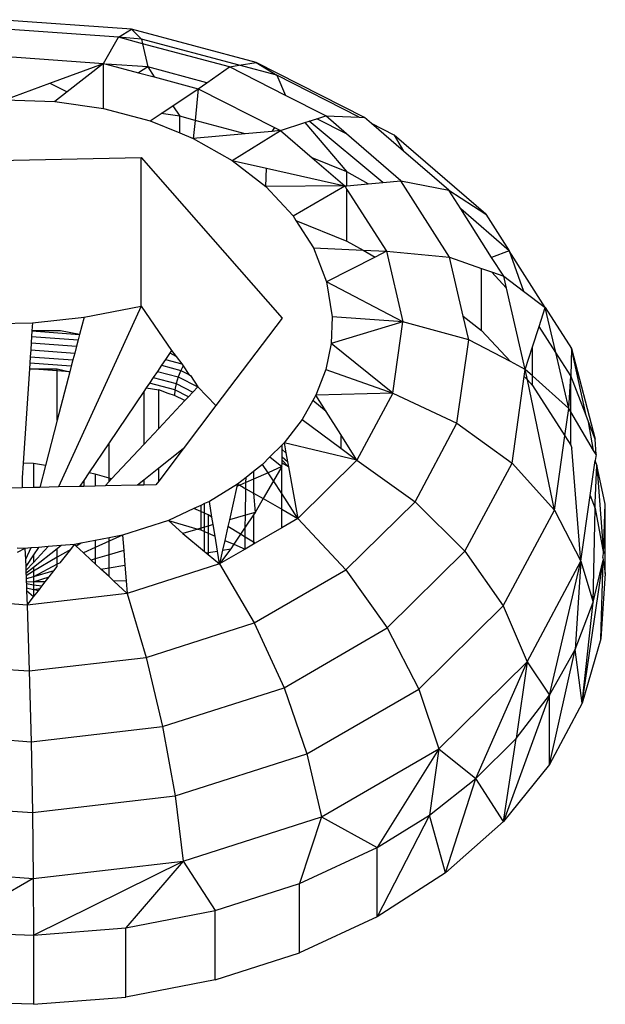
# Model space of a CAD drawing. Units: metres. Extents: x -2.14 to 1.88, y -1.85 to 1.96.
# Drawn here: x 0.11 to 0.12, y 0.37 to 0.39 of the extents above; entities that cross this region are included whole.
import ezdxf

# ---------------------------------------------------------------- set-up
doc = ezdxf.new("R2010")
doc.units = ezdxf.units.M

msp = doc.modelspace()

# ---------------------------------------------------------------- linework, layer by layer
for p, q in [((0.10904, 0.384931), (0.107075, 0.385069)), ((0.108848, 0.384809), (0.107101, 0.384932)), ((0.108848, 0.384809), (0.10904, 0.384931)), ((0.110887, 0.384438), (0.10904, 0.384931)), ((0.10904, 0.384931), (0.109187, 0.384781)), ((0.108625, 0.384422), (0.108848, 0.384809)), ((0.109202, 0.384714), (0.108848, 0.384809)), ((0.109187, 0.384781), (0.108848, 0.384809)), ((0.110634, 0.384394), (0.109187, 0.384781)), ((0.109187, 0.384781), (0.109202, 0.384714)), ((0.11049, 0.38437), (0.109202, 0.384714)), ((0.109202, 0.384714), (0.109279, 0.384369)), ((0.107132, 0.384528), (0.108625, 0.384422)), ((0.10783, 0.384129), (0.108625, 0.384422)), ((0.108625, 0.384422), (0.108084, 0.384001)), ((0.108624, 0.383754), (0.108625, 0.384422)), ((0.108625, 0.384422), (0.108663, 0.384412)), ((0.109279, 0.384369), (0.108663, 0.384412)), ((0.108663, 0.384412), (0.109141, 0.384284)), ((0.109279, 0.384369), (0.109141, 0.384284)), ((0.110154, 0.384135), (0.109279, 0.384369)), ((0.109279, 0.384369), (0.109374, 0.384222)), ((0.110154, 0.384135), (0.11049, 0.38437)), ((0.11049, 0.38437), (0.110634, 0.384394)), ((0.11132, 0.383948), (0.11049, 0.38437)), ((0.110634, 0.384394), (0.110887, 0.384438)), ((0.111191, 0.384246), (0.110634, 0.384394)), ((0.11249, 0.383623), (0.110887, 0.384438)), ((0.110887, 0.384438), (0.111191, 0.384246)), ((0.109141, 0.384284), (0.109374, 0.384222)), ((0.109374, 0.384222), (0.110029, 0.384047)), ((0.11241, 0.383626), (0.111191, 0.384246)), ((0.111191, 0.384246), (0.11132, 0.383948)), ((0.107165, 0.383884), (0.10783, 0.384129)), ((0.10783, 0.384129), (0.108084, 0.384001)), ((0.109652, 0.383796), (0.110029, 0.384047)), ((0.110029, 0.384047), (0.109982, 0.383579)), ((0.110029, 0.384047), (0.110154, 0.384135)), ((0.110029, 0.384047), (0.111157, 0.383474)), ((0.108084, 0.384001), (0.107902, 0.38386)), ((0.111916, 0.383646), (0.11132, 0.383948)), ((0.107165, 0.383884), (0.107902, 0.38386)), ((0.107902, 0.38386), (0.108624, 0.383754)), ((0.108624, 0.383754), (0.109314, 0.38357)), ((0.10948, 0.38368), (0.109652, 0.383796)), ((0.109652, 0.383796), (0.109754, 0.38364)), ((0.109314, 0.38357), (0.10948, 0.38368)), ((0.109754, 0.38364), (0.10948, 0.38368)), ((0.109754, 0.383392), (0.109754, 0.38364)), ((0.109982, 0.383579), (0.109754, 0.38364)), ((0.111784, 0.383603), (0.111916, 0.383646)), ((0.112225, 0.383379), (0.111916, 0.383646)), ((0.111916, 0.383646), (0.11241, 0.383626)), ((0.11241, 0.383626), (0.11249, 0.383623)), ((0.112596, 0.383532), (0.11249, 0.383623)), ((0.109314, 0.38357), (0.109754, 0.383392)), ((0.109982, 0.383579), (0.109955, 0.383311)), ((0.110725, 0.383381), (0.109982, 0.383579)), ((0.111157, 0.383474), (0.111118, 0.383416)), ((0.111157, 0.383474), (0.111248, 0.383428)), ((0.111248, 0.383428), (0.111607, 0.383545)), ((0.111607, 0.383545), (0.111672, 0.383566)), ((0.111607, 0.383545), (0.112231, 0.382816)), ((0.111672, 0.383566), (0.111784, 0.383603)), ((0.112761, 0.38266), (0.111672, 0.383566)), ((0.112225, 0.383379), (0.111784, 0.383603)), ((0.112931, 0.383362), (0.112596, 0.383532)), ((0.113067, 0.383125), (0.112596, 0.383532)), ((0.109754, 0.383392), (0.109955, 0.383311)), ((0.110725, 0.383381), (0.109955, 0.383311)), ((0.11053, 0.382985), (0.111248, 0.383428)), ((0.111118, 0.383416), (0.110725, 0.383381)), ((0.111248, 0.383428), (0.111118, 0.383416)), ((0.111248, 0.383428), (0.111715, 0.383024)), ((0.113028, 0.382685), (0.112225, 0.383379)), ((0.114288, 0.382189), (0.112931, 0.383362)), ((0.112931, 0.383362), (0.113067, 0.383125)), ((0.109955, 0.383311), (0.11053, 0.382985)), ((0.105226, 0.382943), (0.109184, 0.383031)), ((0.109184, 0.383031), (0.111272, 0.380651)), ((0.109184, 0.380825), (0.109184, 0.383031)), ((0.112231, 0.382816), (0.111715, 0.383024)), ((0.111715, 0.383024), (0.112198, 0.382607)), ((0.113741, 0.382543), (0.113067, 0.383125)), ((0.11053, 0.382985), (0.111027, 0.3826)), ((0.11053, 0.382985), (0.111038, 0.38287)), ((0.111027, 0.3826), (0.111038, 0.38287)), ((0.111038, 0.38287), (0.112198, 0.382607)), ((0.112543, 0.382639), (0.112231, 0.382816)), ((0.112231, 0.38261), (0.112231, 0.382816)), ((0.112198, 0.382607), (0.111027, 0.3826)), ((0.111027, 0.3826), (0.111432, 0.382164)), ((0.111432, 0.382164), (0.112198, 0.382607)), ((0.112198, 0.382607), (0.112231, 0.38261)), ((0.112198, 0.382607), (0.112231, 0.382556)), ((0.112231, 0.38261), (0.112543, 0.382639)), ((0.112543, 0.382639), (0.112761, 0.38266)), ((0.112761, 0.38266), (0.113028, 0.382685)), ((0.113751, 0.381554), (0.113028, 0.382685)), ((0.113028, 0.382685), (0.113741, 0.382543)), ((0.112231, 0.381791), (0.112231, 0.382556)), ((0.112231, 0.382556), (0.112816, 0.38164)), ((0.113741, 0.382543), (0.114288, 0.382189)), ((0.113917, 0.382267), (0.113741, 0.382543)), ((0.111432, 0.382164), (0.111475, 0.382096)), ((0.114632, 0.381649), (0.113917, 0.382267)), ((0.114375, 0.381549), (0.113917, 0.382267)), ((0.114288, 0.382189), (0.114632, 0.381649)), ((0.111475, 0.382096), (0.112231, 0.381791)), ((0.111475, 0.382096), (0.111735, 0.381689)), ((0.112231, 0.381791), (0.11247, 0.381656)), ((0.111735, 0.381689), (0.11193, 0.381186)), ((0.111735, 0.381689), (0.11247, 0.381656)), ((0.11247, 0.381656), (0.112649, 0.381554)), ((0.11247, 0.381656), (0.112816, 0.38164)), ((0.112816, 0.38164), (0.112649, 0.381554)), ((0.112816, 0.38164), (0.113751, 0.381554)), ((0.112816, 0.38164), (0.113058, 0.380593)), ((0.114632, 0.381649), (0.114375, 0.381549)), ((0.114632, 0.381649), (0.114847, 0.38105)), ((0.11517, 0.380809), (0.114632, 0.381649)), ((0.112649, 0.381554), (0.11193, 0.381186)), ((0.113954, 0.380678), (0.113751, 0.381554)), ((0.113751, 0.381554), (0.114226, 0.381386)), ((0.114554, 0.38127), (0.114375, 0.381549)), ((0.114226, 0.380466), (0.114226, 0.381386)), ((0.114226, 0.381386), (0.114373, 0.381334)), ((0.114594, 0.381095), (0.114373, 0.381334)), ((0.114373, 0.381334), (0.114554, 0.38127)), ((0.11193, 0.381186), (0.112011, 0.380667)), ((0.113058, 0.380593), (0.11193, 0.381186)), ((0.114594, 0.381095), (0.114554, 0.38127)), ((0.114554, 0.38127), (0.114847, 0.38105)), ((0.114873, 0.379892), (0.114594, 0.381095)), ((0.114847, 0.38105), (0.11517, 0.380809)), ((0.109184, 0.380825), (0.107959, 0.37815)), ((0.108337, 0.380663), (0.109184, 0.380825)), ((0.109184, 0.380825), (0.109631, 0.380173)), ((0.115079, 0.380526), (0.11517, 0.380809)), ((0.11517, 0.380809), (0.115557, 0.380201)), ((0.115325, 0.380141), (0.11517, 0.380809)), ((0.106837, 0.380564), (0.107574, 0.38058)), ((0.107574, 0.38058), (0.107565, 0.38046)), ((0.107574, 0.38058), (0.108337, 0.380663)), ((0.108337, 0.380663), (0.108271, 0.38041)), ((0.111272, 0.380651), (0.11029, 0.379356)), ((0.112011, 0.380667), (0.111996, 0.380276)), ((0.113058, 0.380593), (0.111996, 0.380276)), ((0.113058, 0.380593), (0.112011, 0.380667)), ((0.11291, 0.379537), (0.113058, 0.380593)), ((0.114035, 0.380329), (0.113058, 0.380593)), ((0.113954, 0.380678), (0.114226, 0.380466)), ((0.114035, 0.380329), (0.113954, 0.380678)), ((0.107565, 0.38046), (0.10756, 0.380378)), ((0.107989, 0.380462), (0.107565, 0.38046)), ((0.107565, 0.38046), (0.108271, 0.38041)), ((0.108271, 0.38041), (0.107989, 0.380462)), ((0.108271, 0.38041), (0.108249, 0.380329)), ((0.114226, 0.380466), (0.114653, 0.380007)), ((0.11498, 0.380223), (0.115079, 0.380526)), ((0.115325, 0.380141), (0.115079, 0.380526)), ((0.107553, 0.380282), (0.107546, 0.380179)), ((0.10756, 0.380378), (0.107553, 0.380282)), ((0.107553, 0.380282), (0.108225, 0.380235)), ((0.10756, 0.380378), (0.108249, 0.380329)), ((0.108249, 0.380329), (0.108225, 0.380235)), ((0.111996, 0.380276), (0.111916, 0.379889)), ((0.11291, 0.379537), (0.111996, 0.380276)), ((0.113861, 0.379093), (0.114035, 0.380329)), ((0.114653, 0.380007), (0.114035, 0.380329)), ((0.107546, 0.380179), (0.107539, 0.380076)), ((0.107546, 0.380179), (0.108198, 0.380133)), ((0.108198, 0.380133), (0.108172, 0.380032)), ((0.108225, 0.380235), (0.108198, 0.380133)), ((0.10959, 0.380112), (0.109541, 0.380038)), ((0.109631, 0.380173), (0.10959, 0.380112)), ((0.10959, 0.380112), (0.109612, 0.380129)), ((0.1097, 0.380083), (0.109612, 0.380129)), ((0.109631, 0.380173), (0.1097, 0.380083)), ((0.114873, 0.379892), (0.11498, 0.380223)), ((0.11498, 0.379796), (0.11498, 0.380223)), ((0.115516, 0.379313), (0.115325, 0.380141)), ((0.115546, 0.379795), (0.115325, 0.380141)), ((0.115557, 0.380201), (0.115546, 0.379795)), ((0.115557, 0.380201), (0.115908, 0.378859)), ((0.115773, 0.379206), (0.115557, 0.380201)), ((0.107533, 0.379981), (0.107527, 0.379898)), ((0.107539, 0.380076), (0.107533, 0.379981)), ((0.108147, 0.379937), (0.107533, 0.379981)), ((0.107539, 0.380076), (0.108172, 0.380032)), ((0.108172, 0.380032), (0.108147, 0.379937)), ((0.109541, 0.380038), (0.109483, 0.379953)), ((0.109541, 0.380038), (0.109784, 0.379973)), ((0.1097, 0.380083), (0.109784, 0.379973)), ((0.109784, 0.379973), (0.109806, 0.379945)), ((0.114873, 0.379892), (0.114653, 0.380007)), ((0.107527, 0.379898), (0.107433, 0.378505)), ((0.107527, 0.379898), (0.107939, 0.379898)), ((0.107939, 0.379869), (0.107527, 0.379898)), ((0.107939, 0.379898), (0.108126, 0.379856)), ((0.107939, 0.379869), (0.107939, 0.379898)), ((0.108126, 0.379856), (0.107939, 0.379869)), ((0.107939, 0.37914), (0.107939, 0.379869)), ((0.108126, 0.379856), (0.107939, 0.37914)), ((0.108147, 0.379937), (0.108126, 0.379856)), ((0.109422, 0.379862), (0.109361, 0.379772)), ((0.109483, 0.379953), (0.109422, 0.379862)), ((0.109422, 0.379862), (0.109731, 0.37978)), ((0.109483, 0.379953), (0.10977, 0.379876)), ((0.10977, 0.379876), (0.109731, 0.37978)), ((0.109806, 0.379945), (0.10977, 0.379876)), ((0.10977, 0.379876), (0.109888, 0.379816)), ((0.109806, 0.379945), (0.109888, 0.379816)), ((0.109888, 0.379816), (0.109915, 0.379803)), ((0.111916, 0.379889), (0.111772, 0.379511)), ((0.111916, 0.379889), (0.11291, 0.379537)), ((0.114858, 0.379786), (0.114873, 0.379892)), ((0.114906, 0.379735), (0.114873, 0.379892)), ((0.11498, 0.379796), (0.114873, 0.379892)), ((0.109305, 0.379689), (0.109257, 0.379618)), ((0.109361, 0.379772), (0.109305, 0.379689)), ((0.109682, 0.379588), (0.109305, 0.379689)), ((0.109361, 0.379772), (0.109701, 0.379681)), ((0.109701, 0.379681), (0.109682, 0.379588)), ((0.109731, 0.37978), (0.109701, 0.379681)), ((0.109701, 0.379681), (0.109948, 0.379556)), ((0.109731, 0.37978), (0.11002, 0.379633)), ((0.109915, 0.379803), (0.11002, 0.379633)), ((0.114677, 0.378503), (0.114858, 0.379786)), ((0.114858, 0.379786), (0.114906, 0.379735)), ((0.114906, 0.379735), (0.11498, 0.379655)), ((0.115304, 0.377806), (0.114906, 0.379735)), ((0.115516, 0.379313), (0.11498, 0.379796)), ((0.11498, 0.379655), (0.11498, 0.379796)), ((0.115516, 0.379313), (0.115546, 0.379795)), ((0.115546, 0.379264), (0.115546, 0.379795)), ((0.115773, 0.379206), (0.115546, 0.379795)), ((0.109221, 0.379565), (0.108708, 0.378805)), ((0.109257, 0.379618), (0.109221, 0.379565)), ((0.109221, 0.379565), (0.109221, 0.378779)), ((0.109257, 0.379618), (0.109442, 0.37959)), ((0.109442, 0.379015), (0.109442, 0.37959)), ((0.109581, 0.379532), (0.109442, 0.37959)), ((0.109675, 0.379507), (0.109581, 0.379532)), ((0.109682, 0.379588), (0.109675, 0.379507)), ((0.109883, 0.379486), (0.109682, 0.379588)), ((0.109883, 0.379486), (0.109948, 0.379556)), ((0.109948, 0.379556), (0.11002, 0.379633)), ((0.11002, 0.379633), (0.11029, 0.379356)), ((0.11291, 0.379537), (0.111772, 0.379511)), ((0.11291, 0.379537), (0.112379, 0.378545)), ((0.11291, 0.379537), (0.113861, 0.379093)), ((0.11498, 0.379655), (0.115459, 0.378905)), ((0.109442, 0.379015), (0.109829, 0.379429)), ((0.109829, 0.379429), (0.109675, 0.379507)), ((0.109829, 0.379429), (0.109883, 0.379486)), ((0.111727, 0.379431), (0.111566, 0.379148)), ((0.111772, 0.379511), (0.111727, 0.379431)), ((0.111925, 0.379267), (0.111727, 0.379431)), ((0.111925, 0.379267), (0.111772, 0.379511)), ((0.11029, 0.379356), (0.109803, 0.378713)), ((0.112138, 0.378928), (0.111925, 0.379267)), ((0.115459, 0.378905), (0.115516, 0.379313)), ((0.115546, 0.379264), (0.115516, 0.379313)), ((0.115885, 0.378692), (0.115546, 0.379264)), ((0.115546, 0.37877), (0.115546, 0.379264)), ((0.107939, 0.37914), (0.107764, 0.378467)), ((0.111566, 0.379148), (0.111301, 0.378804)), ((0.111566, 0.379148), (0.112138, 0.378723)), ((0.11324, 0.377932), (0.113861, 0.379093)), ((0.113861, 0.379093), (0.114677, 0.378503)), ((0.115809, 0.379114), (0.115773, 0.379206)), ((0.115908, 0.378859), (0.115809, 0.379114)), ((0.115885, 0.378692), (0.115809, 0.379114)), ((0.109221, 0.378779), (0.109442, 0.379015)), ((0.108708, 0.378805), (0.108406, 0.378358)), ((0.108708, 0.378282), (0.108708, 0.378805)), ((0.111301, 0.378804), (0.111272, 0.378775)), ((0.112379, 0.378545), (0.111301, 0.378804)), ((0.111301, 0.378804), (0.111328, 0.378657)), ((0.112138, 0.378928), (0.112138, 0.378723)), ((0.112379, 0.378545), (0.112138, 0.378928)), ((0.115304, 0.377806), (0.115459, 0.378905)), ((0.115459, 0.378905), (0.115546, 0.37877)), ((0.115921, 0.378632), (0.115908, 0.378859)), ((0.108745, 0.37827), (0.109221, 0.378779)), ((0.109803, 0.378713), (0.109442, 0.378237)), ((0.109803, 0.378713), (0.109442, 0.378427)), ((0.111272, 0.378775), (0.11109, 0.378594)), ((0.111272, 0.378706), (0.111272, 0.378775)), ((0.111272, 0.378706), (0.111328, 0.378657)), ((0.111272, 0.378593), (0.111272, 0.378706)), ((0.111328, 0.378657), (0.111352, 0.378524)), ((0.112138, 0.378723), (0.112379, 0.378545)), ((0.115546, 0.37877), (0.115564, 0.378723)), ((0.115698, 0.37705), (0.115564, 0.378723)), ((0.115921, 0.378632), (0.115885, 0.378692)), ((0.107433, 0.378505), (0.107418, 0.378284)), ((0.107588, 0.378497), (0.107433, 0.378505)), ((0.11109, 0.378594), (0.110981, 0.378485)), ((0.11109, 0.378594), (0.111264, 0.378451)), ((0.111264, 0.378451), (0.111272, 0.378505)), ((0.111352, 0.378524), (0.111272, 0.378593)), ((0.111272, 0.378549), (0.111272, 0.378593)), ((0.111272, 0.378549), (0.111366, 0.378448)), ((0.111272, 0.378505), (0.111272, 0.378549)), ((0.111366, 0.378448), (0.111272, 0.378505)), ((0.111352, 0.378524), (0.111366, 0.378448)), ((0.112379, 0.378545), (0.111504, 0.377683)), ((0.112379, 0.378545), (0.11324, 0.377932)), ((0.113979, 0.377197), (0.114677, 0.378503)), ((0.114677, 0.378503), (0.115304, 0.377806)), ((0.115835, 0.378022), (0.115908, 0.378541)), ((0.115921, 0.378632), (0.115908, 0.378541)), ((0.115933, 0.378474), (0.115908, 0.378541)), ((0.107764, 0.378467), (0.107588, 0.378497)), ((0.107588, 0.378497), (0.107588, 0.378142)), ((0.107764, 0.378467), (0.107679, 0.378144)), ((0.108406, 0.378358), (0.108331, 0.378246)), ((0.108503, 0.378341), (0.108406, 0.378358)), ((0.109442, 0.378427), (0.109221, 0.378252)), ((0.109442, 0.378237), (0.109442, 0.378427)), ((0.110848, 0.37838), (0.110736, 0.378292)), ((0.110981, 0.378485), (0.110848, 0.37838)), ((0.110848, 0.37838), (0.110848, 0.378266)), ((0.111062, 0.378361), (0.110848, 0.378266)), ((0.111062, 0.378361), (0.110981, 0.378485)), ((0.111264, 0.378451), (0.111062, 0.378361)), ((0.111141, 0.37824), (0.111062, 0.378361)), ((0.111264, 0.378451), (0.111141, 0.37824)), ((0.111264, 0.378051), (0.111264, 0.378451)), ((0.111366, 0.378448), (0.111504, 0.377683)), ((0.115908, 0.377917), (0.115933, 0.378474)), ((0.116059, 0.377894), (0.115933, 0.378474)), ((0.115933, 0.378474), (0.116031, 0.377165)), ((0.107418, 0.378284), (0.107418, 0.378138)), ((0.108331, 0.378246), (0.108271, 0.378157)), ((0.108331, 0.378246), (0.108331, 0.378159)), ((0.108503, 0.378341), (0.108503, 0.378162)), ((0.108708, 0.378282), (0.108503, 0.378341)), ((0.108647, 0.378166), (0.108708, 0.37823)), ((0.108745, 0.37827), (0.108708, 0.378282)), ((0.108708, 0.37823), (0.108708, 0.378282)), ((0.108708, 0.37823), (0.108745, 0.37827)), ((0.109221, 0.378252), (0.109126, 0.378176)), ((0.109221, 0.378252), (0.109221, 0.378178)), ((0.109442, 0.378237), (0.1094, 0.378182)), ((0.110736, 0.378292), (0.110611, 0.378194)), ((0.110734, 0.378215), (0.110644, 0.378175)), ((0.110733, 0.378124), (0.110734, 0.378215)), ((0.110734, 0.378215), (0.110736, 0.378292)), ((0.110848, 0.378266), (0.110734, 0.378215)), ((0.110848, 0.378266), (0.110848, 0.378059)), ((0.111141, 0.37824), (0.110989, 0.377978)), ((0.111264, 0.378051), (0.111141, 0.37824)), ((0.107418, 0.378138), (0.10714, 0.378132)), ((0.107588, 0.378142), (0.107418, 0.378138)), ((0.107679, 0.378144), (0.107588, 0.378142)), ((0.107959, 0.37815), (0.107679, 0.378144)), ((0.108271, 0.378157), (0.107959, 0.37815)), ((0.108331, 0.378159), (0.108271, 0.378157)), ((0.108503, 0.378162), (0.108331, 0.378159)), ((0.108647, 0.378166), (0.108503, 0.378162)), ((0.109126, 0.378176), (0.108647, 0.378166)), ((0.109221, 0.378178), (0.109126, 0.378176)), ((0.1094, 0.378182), (0.109221, 0.378178)), ((0.110611, 0.378194), (0.110194, 0.377937)), ((0.110602, 0.378156), (0.11049, 0.377663)), ((0.110611, 0.378194), (0.110602, 0.378156)), ((0.110644, 0.378175), (0.110602, 0.378156)), ((0.110611, 0.378194), (0.110644, 0.378175)), ((0.110644, 0.378175), (0.110733, 0.378124)), ((0.110728, 0.377732), (0.110733, 0.378124)), ((0.110733, 0.378124), (0.110848, 0.378059)), ((0.110194, 0.377937), (0.110123, 0.377904)), ((0.110231, 0.377705), (0.110194, 0.377937)), ((0.110848, 0.378059), (0.110989, 0.377978)), ((0.110848, 0.378059), (0.110871, 0.377774)), ((0.110989, 0.377978), (0.110871, 0.377774)), ((0.110989, 0.377978), (0.111264, 0.37782)), ((0.111504, 0.377683), (0.111264, 0.378051)), ((0.111264, 0.37782), (0.111264, 0.378051)), ((0.112216, 0.376924), (0.11324, 0.377932)), ((0.11324, 0.377932), (0.113979, 0.377197)), ((0.115698, 0.37705), (0.115835, 0.378022)), ((0.115835, 0.378022), (0.115908, 0.377833)), ((0.109965, 0.37783), (0.109586, 0.377654)), ((0.110067, 0.377878), (0.109965, 0.37783)), ((0.110067, 0.377786), (0.109965, 0.37783)), ((0.110123, 0.377904), (0.110067, 0.377878)), ((0.110067, 0.377878), (0.110067, 0.377786)), ((0.110123, 0.377762), (0.110067, 0.377786)), ((0.110067, 0.377786), (0.110067, 0.37754)), ((0.110123, 0.377762), (0.110123, 0.377904)), ((0.110871, 0.377774), (0.110728, 0.377732)), ((0.110871, 0.377774), (0.110848, 0.377738)), ((0.111264, 0.377544), (0.111264, 0.37782)), ((0.111264, 0.37782), (0.111504, 0.377683)), ((0.114547, 0.376389), (0.115304, 0.377806)), ((0.115304, 0.377806), (0.115698, 0.37705)), ((0.115881, 0.376445), (0.115908, 0.377833)), ((0.115908, 0.377833), (0.115908, 0.377917)), ((0.115908, 0.377833), (0.116031, 0.377165)), ((0.116031, 0.377165), (0.116059, 0.377894)), ((0.116059, 0.376868), (0.116059, 0.377894)), ((0.109586, 0.377654), (0.108906, 0.377436)), ((0.109586, 0.377654), (0.110021, 0.377527)), ((0.109586, 0.377654), (0.109802, 0.377463)), ((0.110176, 0.377739), (0.110123, 0.377762)), ((0.110123, 0.377556), (0.110123, 0.377762)), ((0.110231, 0.377705), (0.110176, 0.377739)), ((0.110176, 0.377739), (0.110176, 0.377572)), ((0.110249, 0.377593), (0.110231, 0.377705)), ((0.11049, 0.377663), (0.110468, 0.377563)), ((0.110728, 0.377732), (0.11049, 0.377663)), ((0.110848, 0.377738), (0.110725, 0.377555)), ((0.110725, 0.377555), (0.110728, 0.377732)), ((0.110848, 0.377738), (0.110848, 0.377333)), ((0.111504, 0.377683), (0.111264, 0.377544)), ((0.111504, 0.377683), (0.112216, 0.376924)), ((0.110021, 0.377527), (0.109802, 0.377463)), ((0.110067, 0.37754), (0.110021, 0.377527)), ((0.110021, 0.377527), (0.110067, 0.377513)), ((0.110123, 0.377556), (0.110067, 0.37754)), ((0.110067, 0.37754), (0.110067, 0.377513)), ((0.110067, 0.377513), (0.110123, 0.377489)), ((0.110176, 0.377572), (0.110123, 0.377556)), ((0.110123, 0.377489), (0.110123, 0.377556)), ((0.110123, 0.377194), (0.110123, 0.377489)), ((0.110123, 0.377489), (0.110176, 0.377466)), ((0.110249, 0.377593), (0.110176, 0.377572)), ((0.110176, 0.377572), (0.110176, 0.377466)), ((0.110277, 0.377422), (0.110249, 0.377593)), ((0.110468, 0.377563), (0.110422, 0.377359)), ((0.110655, 0.377449), (0.110468, 0.377563)), ((0.110725, 0.377555), (0.110655, 0.377449)), ((0.110723, 0.377408), (0.110725, 0.377555)), ((0.111264, 0.377544), (0.110873, 0.377318)), ((0.108503, 0.377358), (0.108292, 0.377317)), ((0.108708, 0.377397), (0.108503, 0.377358)), ((0.108503, 0.377358), (0.108503, 0.377255)), ((0.108708, 0.377347), (0.108503, 0.377255)), ((0.108906, 0.377436), (0.108708, 0.377347)), ((0.108906, 0.377436), (0.108708, 0.377397)), ((0.108708, 0.377347), (0.108708, 0.377397)), ((0.108708, 0.377145), (0.108708, 0.377347)), ((0.108906, 0.377436), (0.108924, 0.377208)), ((0.109802, 0.377463), (0.110123, 0.377194)), ((0.110176, 0.377466), (0.110277, 0.377422)), ((0.110176, 0.377466), (0.110176, 0.37718)), ((0.110312, 0.377201), (0.110277, 0.377422)), ((0.110422, 0.377359), (0.110388, 0.377213)), ((0.110422, 0.377359), (0.110556, 0.377301)), ((0.110655, 0.377449), (0.110556, 0.377301)), ((0.110723, 0.377408), (0.110655, 0.377449)), ((0.110721, 0.37723), (0.110723, 0.377408)), ((0.110848, 0.377333), (0.110723, 0.377408)), ((0.107461, 0.377241), (0.107343, 0.377181)), ((0.107461, 0.377241), (0.107347, 0.377245)), ((0.107546, 0.377247), (0.107461, 0.377241)), ((0.107461, 0.377241), (0.107468, 0.377077)), ((0.107546, 0.377247), (0.107468, 0.377077)), ((0.107662, 0.377256), (0.107546, 0.377247)), ((0.107588, 0.377033), (0.107807, 0.377268)), ((0.107662, 0.377256), (0.107588, 0.377146)), ((0.107939, 0.377236), (0.107588, 0.376957)), ((0.107807, 0.377268), (0.107662, 0.377256)), ((0.107998, 0.377283), (0.107807, 0.377268)), ((0.107998, 0.377283), (0.107939, 0.377236)), ((0.107939, 0.377109), (0.107939, 0.377236)), ((0.108138, 0.377226), (0.107939, 0.377109)), ((0.107983, 0.377028), (0.108138, 0.377226)), ((0.108194, 0.377298), (0.107998, 0.377283)), ((0.108138, 0.377226), (0.108194, 0.377298)), ((0.108292, 0.377317), (0.108194, 0.377298)), ((0.10822, 0.377274), (0.108194, 0.377298)), ((0.108292, 0.377317), (0.10822, 0.377274)), ((0.108326, 0.377176), (0.10822, 0.377274)), ((0.108503, 0.377255), (0.108326, 0.377176)), ((0.108503, 0.377255), (0.108503, 0.377085)), ((0.108924, 0.377208), (0.108708, 0.377145)), ((0.108924, 0.377208), (0.108941, 0.37699)), ((0.110123, 0.377194), (0.110146, 0.377175)), ((0.110176, 0.37718), (0.110312, 0.377201)), ((0.110343, 0.377011), (0.110312, 0.377201)), ((0.11051, 0.377232), (0.110343, 0.377011)), ((0.110721, 0.37723), (0.110343, 0.377011)), ((0.110388, 0.377213), (0.110343, 0.377011)), ((0.110388, 0.377213), (0.11051, 0.377232)), ((0.110556, 0.377301), (0.11051, 0.377232)), ((0.110556, 0.377301), (0.110721, 0.37723)), ((0.110848, 0.377303), (0.110721, 0.37723)), ((0.110873, 0.377318), (0.110848, 0.377333)), ((0.110848, 0.377333), (0.110848, 0.377303)), ((0.110873, 0.377318), (0.110848, 0.377303)), ((0.112827, 0.376063), (0.113979, 0.377197)), ((0.113979, 0.377197), (0.114547, 0.376389)), ((0.107468, 0.377077), (0.107472, 0.376974)), ((0.107588, 0.377146), (0.107472, 0.376974)), ((0.107588, 0.377146), (0.107588, 0.377033)), ((0.107939, 0.377109), (0.107588, 0.376902)), ((0.107939, 0.377007), (0.107939, 0.377109)), ((0.108443, 0.377068), (0.108326, 0.377176)), ((0.108503, 0.377085), (0.108443, 0.377068)), ((0.108503, 0.377011), (0.108443, 0.377068)), ((0.108708, 0.377145), (0.108503, 0.377085)), ((0.108503, 0.377085), (0.108503, 0.377011)), ((0.108708, 0.376954), (0.108708, 0.377145)), ((0.110146, 0.377175), (0.110176, 0.37718)), ((0.110146, 0.377175), (0.110176, 0.37715)), ((0.110176, 0.37718), (0.110176, 0.37715)), ((0.110176, 0.37715), (0.110343, 0.377011)), ((0.114903, 0.375563), (0.115698, 0.37705)), ((0.115231, 0.375065), (0.115698, 0.37705)), ((0.115698, 0.37705), (0.115614, 0.375741)), ((0.115698, 0.37705), (0.115881, 0.376445)), ((0.115716, 0.374948), (0.116028, 0.377067)), ((0.115881, 0.376445), (0.116028, 0.377067)), ((0.115994, 0.375899), (0.116028, 0.377067)), ((0.116022, 0.377104), (0.116031, 0.377165)), ((0.116022, 0.377104), (0.116028, 0.377067)), ((0.116028, 0.377067), (0.116059, 0.376868)), ((0.107472, 0.376974), (0.107474, 0.376912)), ((0.107474, 0.376912), (0.107588, 0.377033)), ((0.107474, 0.376912), (0.107476, 0.376868)), ((0.107588, 0.376957), (0.107476, 0.376868)), ((0.107588, 0.376902), (0.107477, 0.376836)), ((0.107939, 0.377007), (0.107588, 0.376819)), ((0.107588, 0.376957), (0.107588, 0.376902)), ((0.107888, 0.376907), (0.107588, 0.376819)), ((0.107588, 0.376902), (0.107588, 0.376819)), ((0.107818, 0.376817), (0.107888, 0.376907)), ((0.107888, 0.376907), (0.107939, 0.376972)), ((0.107983, 0.377028), (0.107939, 0.377007)), ((0.107939, 0.376972), (0.107939, 0.377007)), ((0.108585, 0.376935), (0.108503, 0.377011)), ((0.108585, 0.376935), (0.108708, 0.376954)), ((0.108708, 0.376822), (0.108585, 0.376935)), ((0.108708, 0.376954), (0.108941, 0.37699)), ((0.108708, 0.376822), (0.108708, 0.376954)), ((0.108941, 0.37699), (0.10896, 0.376758)), ((0.110343, 0.377011), (0.108975, 0.376574)), ((0.110343, 0.377011), (0.110857, 0.376138)), ((0.110857, 0.376138), (0.112216, 0.376924)), ((0.112216, 0.376924), (0.112827, 0.376063)), ((0.107476, 0.376868), (0.107477, 0.376836)), ((0.107477, 0.376836), (0.107479, 0.376788)), ((0.107588, 0.376819), (0.107479, 0.376788)), ((0.107479, 0.376788), (0.107481, 0.376741)), ((0.107588, 0.376819), (0.107588, 0.376743)), ((0.107588, 0.376743), (0.107818, 0.376817)), ((0.107762, 0.376745), (0.107818, 0.376817)), ((0.108778, 0.376756), (0.108708, 0.376822)), ((0.10896, 0.376758), (0.108778, 0.376756)), ((0.108975, 0.376574), (0.108778, 0.376756)), ((0.10896, 0.376758), (0.108975, 0.376574)), ((0.116059, 0.376868), (0.115994, 0.375899)), ((0.107588, 0.376743), (0.107481, 0.376741)), ((0.107481, 0.376741), (0.107482, 0.376714)), ((0.107588, 0.376698), (0.107482, 0.376714)), ((0.107482, 0.376714), (0.107484, 0.376657)), ((0.107484, 0.376657), (0.107588, 0.376631)), ((0.107484, 0.376657), (0.107486, 0.376611)), ((0.107588, 0.376522), (0.107486, 0.376611)), ((0.107486, 0.376611), (0.107494, 0.376402)), ((0.107762, 0.376745), (0.107588, 0.376743)), ((0.107588, 0.376743), (0.107588, 0.376698)), ((0.107711, 0.376679), (0.107588, 0.376698)), ((0.107588, 0.376698), (0.107588, 0.376631)), ((0.107588, 0.376631), (0.107687, 0.376649)), ((0.107588, 0.376631), (0.107588, 0.376522)), ((0.107659, 0.376613), (0.107588, 0.376631)), ((0.107588, 0.376522), (0.107659, 0.376613)), ((0.107659, 0.376613), (0.107687, 0.376649)), ((0.107687, 0.376649), (0.107711, 0.376679)), ((0.107711, 0.376679), (0.107762, 0.376745)), ((0.107494, 0.376402), (0.106001, 0.376508)), ((0.108975, 0.376574), (0.107494, 0.376402)), ((0.107494, 0.376402), (0.107588, 0.376522)), ((0.108975, 0.376574), (0.109257, 0.375627)), ((0.107494, 0.376402), (0.107525, 0.375426)), ((0.113297, 0.375158), (0.114547, 0.376389)), ((0.114547, 0.376389), (0.114903, 0.375563)), ((0.115614, 0.375741), (0.115881, 0.376445)), ((0.115716, 0.374948), (0.115881, 0.376445)), ((0.109257, 0.375627), (0.110857, 0.376138)), ((0.110857, 0.376138), (0.111299, 0.375178)), ((0.111299, 0.375178), (0.112827, 0.376063)), ((0.112827, 0.376063), (0.113297, 0.375158)), ((0.115994, 0.375899), (0.115716, 0.374948)), ((0.115231, 0.375065), (0.115614, 0.375741)), ((0.115231, 0.37404), (0.115614, 0.375741)), ((0.115716, 0.374948), (0.115614, 0.375741)), ((0.107525, 0.375426), (0.109257, 0.375627)), ((0.109257, 0.375627), (0.1095, 0.374604)), ((0.105778, 0.375549), (0.107525, 0.375426)), ((0.113592, 0.374272), (0.114903, 0.375563)), ((0.114142, 0.373831), (0.114903, 0.375563)), ((0.114903, 0.375563), (0.114738, 0.374425)), ((0.114903, 0.375563), (0.115231, 0.375065)), ((0.107525, 0.375426), (0.107551, 0.374378)), ((0.1095, 0.374604), (0.111299, 0.375178)), ((0.111299, 0.375178), (0.111639, 0.374199)), ((0.111639, 0.374199), (0.113297, 0.375158)), ((0.113297, 0.375158), (0.113592, 0.374272)), ((0.115231, 0.375065), (0.11455, 0.373196)), ((0.114738, 0.374425), (0.115231, 0.375065)), ((0.115231, 0.37404), (0.115231, 0.375065)), ((0.115716, 0.374948), (0.115231, 0.37404)), ((0.107551, 0.374378), (0.1095, 0.374604)), ((0.1095, 0.374604), (0.109686, 0.373575)), ((0.105587, 0.374517), (0.107551, 0.374378)), ((0.114142, 0.373831), (0.114738, 0.374425)), ((0.11455, 0.373196), (0.114738, 0.374425)), ((0.107551, 0.374378), (0.107572, 0.37333)), ((0.109686, 0.373575), (0.111639, 0.374199)), ((0.111639, 0.374199), (0.111852, 0.373265)), ((0.111852, 0.373265), (0.113592, 0.374272)), ((0.113592, 0.374272), (0.112677, 0.37281)), ((0.113592, 0.374272), (0.113452, 0.37329)), ((0.113592, 0.374272), (0.114142, 0.373831)), ((0.115231, 0.37404), (0.11455, 0.373196)), ((0.113452, 0.37329), (0.114142, 0.373831)), ((0.113692, 0.372438), (0.114142, 0.373831)), ((0.11455, 0.373196), (0.114142, 0.373831)), ((0.107572, 0.37333), (0.109686, 0.373575)), ((0.109686, 0.373575), (0.109803, 0.37261)), ((0.10544, 0.37348), (0.107572, 0.37333)), ((0.107572, 0.37333), (0.107584, 0.372353)), ((0.109803, 0.37261), (0.111852, 0.373265)), ((0.111852, 0.373265), (0.111529, 0.372277)), ((0.111852, 0.373265), (0.112677, 0.37281)), ((0.112677, 0.37281), (0.113452, 0.37329)), ((0.113452, 0.37329), (0.112677, 0.371785)), ((0.113692, 0.372438), (0.113452, 0.37329)), ((0.11455, 0.373196), (0.113692, 0.372438)), ((0.111529, 0.372277), (0.112677, 0.37281)), ((0.112677, 0.371785), (0.112677, 0.37281)), ((0.107584, 0.372353), (0.109803, 0.37261)), ((0.107589, 0.371515), (0.109803, 0.37261)), ((0.109803, 0.37261), (0.108953, 0.371621)), ((0.109803, 0.37261), (0.110278, 0.371878)), ((0.105347, 0.372511), (0.107584, 0.372353)), ((0.113692, 0.372438), (0.112677, 0.371785)), ((0.107584, 0.372353), (0.106217, 0.37156)), ((0.107584, 0.372353), (0.107589, 0.371515)), ((0.110278, 0.371878), (0.111529, 0.372277)), ((0.111529, 0.371252), (0.111529, 0.372277)), ((0.108953, 0.371621), (0.110278, 0.371878)), ((0.110278, 0.370852), (0.110278, 0.371878)), ((0.112677, 0.371785), (0.111529, 0.371252)), ((0.106217, 0.37156), (0.107589, 0.371515)), ((0.107589, 0.371515), (0.108953, 0.371621)), ((0.107589, 0.371515), (0.107589, 0.370489)), ((0.108953, 0.370596), (0.108953, 0.371621)), ((0.110278, 0.370852), (0.111529, 0.371252)), ((0.110278, 0.370852), (0.108953, 0.370596)), ((0.107589, 0.370489), (0.106217, 0.370535)), ((0.107589, 0.370489), (0.108953, 0.370596))]:
    msp.add_line(p, q)

doc.saveas('drawing.dxf')
